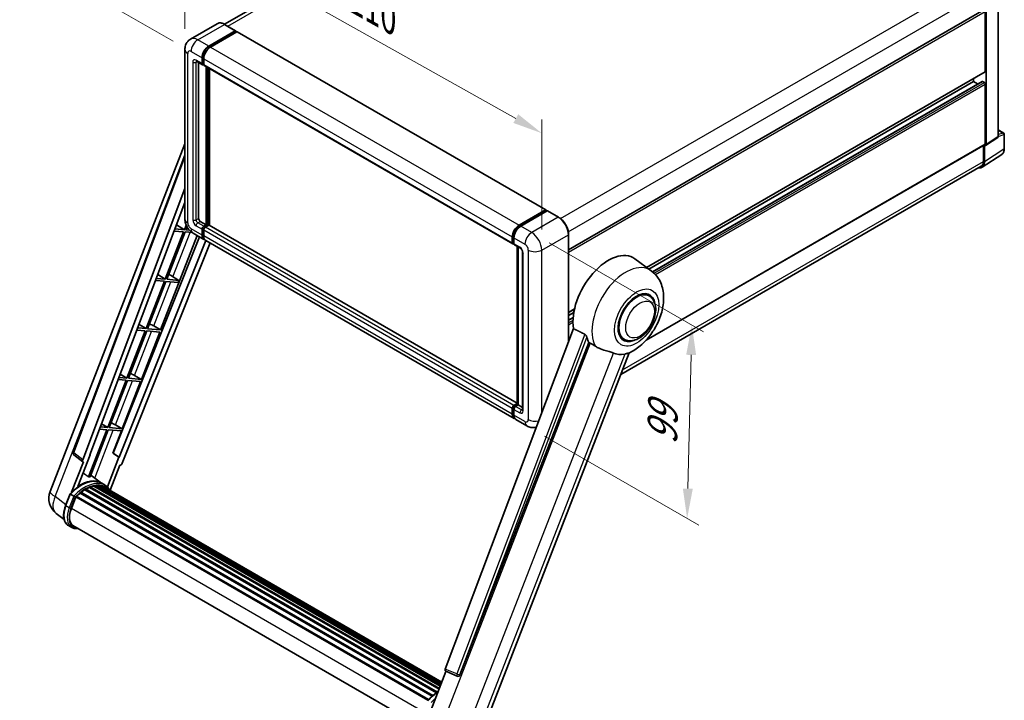
# Model space of a CAD drawing. Units: millimetres. Extents: x 0 to 9454, y 0 to 1686.
# Drawn here: x 1077 to 1573, y 275 to 617 of the extents above; entities that cross this region are included whole.
import ezdxf

# ---------------------------------------------------------------- set-up
doc = ezdxf.new("R2010")
doc.units = ezdxf.units.MM
doc.header["$LTSCALE"] = 6
doc.layers.get('Defpoints').update_dxf_attribs({"lineweight": 25})
for name, color, linetype, lineweight in [('Dimension (ISO)', 7, 'Continuous', 18), ('Visible (ISO)', 7, 'Continuous', 35), ('Visible Narrow (ISO)', 7, 'Continuous', 25)]:
    doc.layers.add(name, color=color, linetype=linetype, lineweight=lineweight)
doc.styles.add('Note Text (TK)', font='txt')
doc.dimstyles.new('Default - Method 1b (TK)', dxfattribs={"dimscale": 6, "dimtxt": 2.5, "dimasz": 2.5, "dimexe": 1, "dimexo": 1.5, "dimgap": 1, "dimtad": 1, "dimtoh": 1, "dimrnd": 1e-08, "dimdsep": 46, "dimtxsty": 'Note Text (TK)', "dimcen": 0.09, "dimdle": 5, "dimclrd": 100, "dimclre": 100, "dimclrt": 7, "dimadec": 1, "dimazin": 1, "dimtfac": 1, "dimtmove": 0, "dimatfit": 3, "dimfxl": 0, "dimtolj": 1, "dimlwd": -1, "dimlwe": -1, "dimarcsym": 0})

# ---------------------------------------------------------------- blocks, each defined once
blk = doc.blocks.new('*D27')
at = {"layer": 'Defpoints', "color": 0, "transparency": 16777216}
for p in [(1160.25, 602.43), (1339.85, 560.3), (1339.85, 501.51)]:
    blk.add_point(p, dxfattribs=at)
at = {"layer": 'Dimension (ISO)', "color": 100, "transparency": 16777216}
for p, q in [((1160.25, 612.76), (1160.25, 668.1)), ((1173.33, 653.87), (1326.77, 567.65)), ((1339.85, 511.84), (1339.85, 567.18))]:
    blk.add_line(p, q, dxfattribs=at)
for points in [[(1174.55, 656.05), (1172.1, 651.69), (1160.25, 661.22)], [(1328, 569.83), (1325.55, 565.47), (1339.85, 560.3)]]:
    blk.add_solid(points, dxfattribs=at)
at = {"layer": 'Dimension (ISO)', "color": 7, "transparency": 16777216, "insert": (1243.25, 630.07), "char_height": 15, "attachment_point": 4, "rotation": 330.6675, "style": 'Note Text (TK)'}
blk.add_mtext('\\A1;{\\Q-29.332;\\W0.822;\\H0.816x; \\fＭＳ Ｐゴシック|b0|i0;\\H15.0000;210}', dxfattribs=at)
blk = doc.blocks.new('*D28')
at = {"layer": 'Defpoints', "color": 0, "transparency": 16777216}
for p in [(1320.56, 787.27), (1401.17, 740.73), (1163.35, 601.45)]:
    blk.add_point(p, dxfattribs=at)
at = {"layer": 'Dimension (ISO)', "color": 100, "transparency": 16777216}
for p, q in [((1392.21, 745.91), (1314.59, 790.72)), ((1096.03, 655.39), (1307.63, 779.68)), ((1154.39, 606.63), (1077.12, 651.24))]:
    blk.add_line(p, q, dxfattribs=at)
for points in [[(1306.36, 781.83), (1308.89, 777.52), (1320.56, 787.27)], [(1094.76, 657.54), (1097.3, 653.23), (1083.1, 647.79)]]:
    blk.add_solid(points, dxfattribs=at)
at = {"layer": 'Dimension (ISO)', "color": 7, "transparency": 16777216, "insert": (1181.76, 721.4), "char_height": 15, "attachment_point": 4, "rotation": 30.4297, "style": 'Note Text (TK)'}
blk.add_mtext('\\A1;{\\Q-29.570;\\W0.820;\\H0.816x; \\fＭＳ Ｐゴシック|b0|i0;\\H15.0000;280}', dxfattribs=at)
blk = doc.blocks.new('*D29')
at = {"layer": 'Defpoints', "color": 0, "transparency": 16777216}
for p in [(1334.76, 510.33), (1332.36, 413.1), (1412.97, 366.55)]:
    blk.add_point(p, dxfattribs=at)
at = {"layer": 'Dimension (ISO)', "color": 100, "transparency": 16777216}
for p, q in [((1343.63, 505.21), (1421.28, 460.38)), ((1415, 448.8), (1413.34, 381.55)), ((1341.23, 407.97), (1418.88, 363.14))]:
    blk.add_line(p, q, dxfattribs=at)
for points in [[(1412.5, 448.86), (1417.5, 448.74), (1415.37, 463.79)], [(1410.84, 381.61), (1415.84, 381.49), (1412.97, 366.55)]]:
    blk.add_solid(points, dxfattribs=at)
at = {"layer": 'Dimension (ISO)', "color": 7, "transparency": 16777216, "insert": (1400.3, 400.66), "char_height": 15, "attachment_point": 4, "rotation": 88.5861, "style": 'Note Text (TK)'}
blk.add_mtext('\\A1;{\\Q28.586;\\W0.828;\\H0.816x; \\fＭＳ Ｐゴシック|b0|i0;\\H15.0000;99}', dxfattribs=at)

msp = doc.modelspace()

# ---------------------------------------------------------------- linework, layer by layer
at = {"layer": 'Visible (ISO)'}
for p, q in [((1387.9741, 735.0223), (1180.2302, 615.0813)), ((1569.5761, 558.727), (1569.5761, 624.8411)), ((1353.2994, 501.6457), (1562.2859, 622.304)), ((1563.0102, 591.4108), (1563.0102, 621.5395)), ((1563.4344, 554.6678), (1563.4344, 621.2951)), ((1176.5118, 615.4049), (1163.1475, 607.689)), ((1185.7773, 611.8789), (1180.2618, 615.0632)), ((1172.263, 604.1481), (1185.6273, 611.864)), ((1172.263, 603.8542), (1185.8394, 611.6925)), ((1186.4334, 611.3496), (1173.1115, 603.6582)), ((1185.8394, 611.7415), (1185.8394, 611.6925)), ((1185.8394, 611.6925), (1186.4334, 611.3496)), ((1186.6134, 611.3674), (1341.894, 521.7161)), ((1160.2505, 602.4335), (1160.2505, 517.1912)), ((1166.1475, 596.4952), (1169.1174, 594.7806)), ((1167.1718, 595.9039), (1167.1718, 517.4362)), ((1168.8688, 595.3299), (1168.8688, 598.2693)), ((1169.1234, 595.4769), (1169.1234, 598.4163)), ((1169.7174, 594.8499), (1169.2974, 595.0924)), ((1169.7174, 597.7794), (1169.7174, 594.84)), ((1169.9659, 594.2907), (1325.2465, 504.6394)), ((1170.9902, 514.2518), (1170.9902, 593.6993)), ((1171.2447, 514.1049), (1171.2447, 593.5524)), ((1172.6872, 513.9817), (1172.6872, 592.7196)), ((1392.6098, 492.8272), (1562.8859, 591.1361)), ((1393.7662, 491.9831), (1557.0705, 586.2668)), ((1395.5624, 490.6434), (1561.3877, 586.3826)), ((1557.0705, 586.2668), (1557.0705, 587.7785)), ((1559.1288, 585.0785), (1557.0705, 586.2668)), ((1562.5859, 585.7769), (1561.5677, 586.3648)), ((1563.0102, 554.9134), (1563.0102, 585.0421)), ((1569.5761, 561.9375), (1572.2881, 560.3718)), ((1563.2067, 554.1314), (1569.3484, 558.1906)), ((1572.5881, 552.5876), (1572.5881, 559.8522)), ((1092.445, 380.1268), (1160.2505, 554.8853)), ((1392.3013, 456.1517), (1562.8859, 554.6387)), ((1562.0768, 554.1715), (1562.0768, 546.1442)), ((1562.5859, 545.8473), (1562.5859, 554.1785)), ((1562.5859, 554.1785), (1562.5864, 554.1782)), ((1104.001, 399.9598), (1160.2505, 549.2323)), ((1561.4471, 543.1653), (1571.294, 549.6733)), ((1560.9584, 543.6722), (1379.5669, 438.9458)), ((1108.8653, 396.0972), (1160.2505, 532.4611)), ((1112.4768, 398.6255), (1160.2505, 525.4051)), ((1328.3921, 514.0069), (1341.714, 521.6983)), ((1328.4543, 513.6053), (1342.0307, 521.4437)), ((1342.605, 521.2329), (1329.2407, 513.517)), ((1341.9686, 521.5513), (1341.9686, 521.4078)), ((1342.1807, 521.4288), (1342.5625, 521.2084)), ((1348.2704, 518.0634), (1342.755, 521.2477)), ((1168.0203, 515.9665), (1170.9902, 514.2518)), ((1159.5919, 510.7009), (1150.3641, 486.9177)), ((1151.099, 486.8521), (1160.3267, 510.6352)), ((1154.8685, 511.1227), (1159.5919, 510.7009)), ((1160.0161, 511.7943), (1155.281, 512.2173)), ((1156.0209, 514.181), (1160.0161, 511.7943)), ((1160.9064, 514.0889), (1160.0161, 511.7943)), ((1160.3267, 510.6352), (1164.0033, 510.3069)), ((1160.751, 511.7287), (1161.331, 513.2235)), ((1162.5244, 511.5703), (1160.751, 511.7287)), ((1168.8688, 509.1079), (1168.8688, 512.0473)), ((1169.1234, 509.2549), (1169.1234, 512.1943)), ((1169.7174, 513.517), (1170.9902, 514.2518)), ((1169.7174, 513.223), (1171.2447, 514.1049)), ((1169.7174, 511.5574), (1169.7174, 508.618)), ((1172.3478, 514.0559), (1170.5659, 513.0271)), ((1171.8387, 513.7619), (1171.2447, 514.1049)), ((1327.4982, 424.6015), (1172.5278, 514.0737)), ((1167.635, 508.1969), (1124.1945, 399.3747)), ((1170.7943, 506.3729), (1127.2558, 397.3055)), ((1148.0606, 461.3848), (1166.4818, 508.8627)), ((1164.3475, 510.0949), (1169.863, 506.9106)), ((1325.9921, 416.7693), (1170.7115, 506.4207)), ((1324.998, 505.1887), (1324.998, 508.1281)), ((1325.3768, 505.3357), (1325.3768, 508.2751)), ((1325.8465, 507.6382), (1325.8465, 504.6988)), ((1353.2994, 455.3038), (1353.2994, 509.3528)), ((1172.9593, 505.1229), (1128.7293, 394.323)), ((1325.6387, 504.8287), (1325.8465, 504.7087)), ((1326.0951, 504.1495), (1329.0649, 502.4348)), ((1327.4982, 423.8919), (1327.4982, 503.3394)), ((1327.9679, 503.0682), (1327.9679, 423.6207)), ((1330.162, 500.5347), (1330.162, 421.1712)), ((1394.9339, 491.1307), (1386.7195, 497.1268)), ((1149.9399, 485.8243), (1140.7121, 462.0411)), ((1141.447, 461.9755), (1150.6747, 485.7586)), ((1145.4854, 486.2221), (1149.9399, 485.8243)), ((1150.3641, 486.9177), (1145.8978, 487.3167)), ((1146.5958, 489.1689), (1150.3641, 486.9177)), ((1150.6747, 485.7586), (1156.8062, 485.211)), ((1157.2304, 486.3045), (1151.099, 486.8521)), ((1152.9393, 488.9011), (1157.2304, 486.3045)), ((1156.8062, 485.211), (1157.2304, 486.3045)), ((1393.877, 478.501), (1391.9097, 479.6367)), ((1353.2994, 470.1313), (1356.2987, 471.8629)), ((1353.2994, 468.6196), (1355.9589, 470.155)), ((1353.2994, 466.2428), (1355.6322, 467.5896)), ((1140.2879, 460.9477), (1131.0601, 437.1645)), ((1131.795, 437.0989), (1141.0227, 460.882)), ((1136.1022, 461.3215), (1140.2879, 460.9477)), ((1140.7121, 462.0411), (1136.5147, 462.416)), ((1137.1706, 464.1568), (1140.7121, 462.0411)), ((1141.0227, 460.882), (1147.6363, 460.2913)), ((1148.0606, 461.3848), (1141.447, 461.9755)), ((1144.576, 463.3658), (1148.0606, 461.3848)), ((1355.8285, 462.0153), (1291.2988, 290.7691)), ((1138.4086, 436.5082), (1147.6363, 460.2913)), ((1381.277, 456.6771), (1379.3097, 457.8129)), ((1298.6677, 287.8328), (1363.5411, 455.0343)), ((1310.3264, 260.4888), (1383.7959, 449.8454)), ((1130.6358, 436.0711), (1121.4081, 412.2879)), ((1126.7191, 436.4209), (1130.6358, 436.0711)), ((1131.0601, 437.1645), (1127.1315, 437.5154)), ((1127.7454, 439.1446), (1131.0601, 437.1645)), ((1138.4086, 436.5082), (1131.795, 437.0989)), ((1134.924, 438.4892), (1138.4086, 436.5082)), ((1122.143, 412.2223), (1131.3707, 436.0054)), ((1128.7566, 411.6316), (1137.9843, 435.4147)), ((1131.3707, 436.0054), (1137.9843, 435.4147)), ((1324.998, 418.9667), (1324.998, 421.9061)), ((1325.3768, 419.1136), (1325.3768, 422.053)), ((1325.8465, 423.3758), (1327.4982, 424.3293)), ((1325.8465, 421.4162), (1325.8465, 418.4768)), ((1325.9087, 422.9742), (1327.4982, 423.8919)), ((1327.9679, 423.6207), (1326.6951, 422.8859)), ((1327.586, 423.8412), (1327.4982, 423.8919)), ((1327.586, 423.8412), (1327.9679, 423.6207)), ((1327.9679, 423.6207), (1330.162, 422.3539)), ((1332.3561, 413.0951), (1326.8407, 416.2794)), ((1117.3359, 411.5203), (1120.9838, 411.1945)), ((1121.4081, 412.2879), (1117.7484, 412.6148)), ((1118.3203, 414.1325), (1121.4081, 412.2879)), ((1128.7566, 411.6316), (1122.143, 412.2223)), ((1125.272, 413.6126), (1128.7566, 411.6316)), ((1120.9838, 411.1945), (1111.7769, 387.4649)), ((1112.5117, 387.3993), (1121.7187, 411.1288)), ((1121.7187, 411.1288), (1128.3323, 410.5381)), ((1124.0074, 399.3914), (1128.3323, 410.5381)), ((1108.9603, 395.0447), (1104.3887, 398.5882)), ((1106.4622, 382.6346), (1112.6603, 398.6091)), ((1112.6603, 398.6091), (1112.4768, 398.6255)), ((1112.5136, 398.723), (1112.6603, 398.6091)), ((1127.0724, 397.3219), (1121.2799, 382.3926)), ((1127.0724, 397.3219), (1124.0074, 399.3914)), ((1124.1945, 399.3747), (1124.0074, 399.3914)), ((1127.2558, 397.3055), (1124.1945, 399.3747)), ((1127.2558, 397.3055), (1127.0724, 397.3219)), ((1109.1958, 394.9587), (1103.2751, 379.6988)), ((1109.1958, 394.9587), (1109.1814, 394.96)), ((1122.6899, 380.748), (1127.567, 393.3179)), ((1127.5815, 393.3166), (1127.567, 393.3179)), ((1118.3016, 384.2795), (1112.8463, 388.2616)), ((1112.2773, 382.1739), (1288.1407, 280.6392)), ((1112.5924, 382.4954), (1288.3003, 281.0504)), ((1113.0212, 382.4554), (1112.7793, 382.5951)), ((1114.5087, 382.8682), (1288.7692, 282.2589)), ((1114.8811, 383.1087), (1288.9135, 282.631)), ((1115.3233, 383.0045), (1115.0058, 383.1877)), ((1116.5282, 383.0777), (1289.2052, 283.3826)), ((1117.0286, 383.1922), (1289.333, 283.7122)), ((1117.473, 383.0159), (1117.0898, 383.2372)), ((1120.0996, 383.2425), (1118.4026, 384.2223)), ((1118.4749, 382.6803), (1289.4355, 283.9762)), ((1118.9696, 382.7435), (1289.546, 284.2611)), ((1100.208, 373.0941), (1102.4461, 378.8623)), ((1104.3647, 377.7746), (1102.6676, 378.7544)), ((1103.1092, 371.6326), (1105.3305, 377.3577)), ((1105.3571, 377.4291), (1282.4867, 275.1633)), ((1105.5827, 377.7402), (1282.7628, 275.4452)), ((1107.6062, 379.3418), (1284.612, 277.1475)), ((1107.8714, 379.7697), (1285.0279, 277.4884)), ((1108.2427, 379.8268), (1108.1712, 379.8681)), ((1109.9504, 380.9879), (1286.8854, 278.8345)), ((1110.2319, 381.371), (1287.337, 279.1193)), ((1110.6369, 381.3853), (1110.4778, 381.4772)), ((1099.4632, 366.0016), (1095.5091, 369.0703)), ((1103.3106, 361.9863), (1101.6136, 362.9661)), ((1103.9106, 363.0255), (1279.504, 261.6467)), ((1105.051, 361.4472), (1106.936, 361.2788)), ((1283.1312, 267.7278), (1291.62, 289.6066)), ((1291.4839, 289.6639), (1297.2738, 287.224)), ((1297.633, 287.1346), (1297.6702, 287.1313))]:
    msp.add_line(p, q, dxfattribs=at)
for centre, radius, start, end in [((1571.9881, 559.8522), 0.6, 0, 60), ((1105.1239, 399.5367), 1.2, 159.352378, 232.219433), ((1101.3949, 376.6543), 9.6, 158.793977, 232.185752), ((1297.7398, 288.3298), 1.2, 247.148911, 264.896091)]:
    msp.add_arc(centre, radius, start, end, dxfattribs=at)
for centre, major_axis, ratio, start_param, end_param in [((1185.6273, 611.619), (0.15, 0.2598), 0.57735027, 5.49778714, 7.06858347), ((1186.4334, 611.0557), (0.18, 0.3118), 0.57735027, 0, 0.78539816), ((1172.263, 600.2289), (2.4, 4.1569), 0.57735027, 0.78539816, 2.35619449), ((1172.263, 600.2289), (2.22, 3.8452), 0.57735027, 0.78539816, 2.35619449), ((1173.1115, 599.739), (-2.4, -4.1569), 0.57735027, 3.92699082, 5.49778714), ((1169.7174, 595.8198), (-0.6, -1.0392), 0.57735027, 5.49778714, 7.06858347), ((1169.7174, 595.8198), (-0.42, -0.7275), 0.57735027, 5.49778714, 6.28318531), ((1170.5659, 595.3299), (-0.6, -1.0392), 0.57735027, 5.49778714, 6.28318531), ((1562.5859, 591.6557), (0.3, -0.5196), 0.57735027, 0, 0.78539816), ((1561.5677, 586.0709), (-0.18, 0.3118), 0.57735027, 5.49778714, 6.28318531), ((1562.5859, 585.287), (-0.3, 0.5196), 0.57735027, 3.92699082, 5.49778714), ((1568.7271, 559.2184), (0.6007, -1.0405), 0.5766475, 0.03486413, 0.78478918), ((1562.5854, 555.1592), (0.6007, -1.0405), 0.5766475, 5.49839613, 7.06797448), ((1562.5859, 555.1583), (0.3, -0.5196), 0.57735027, 0, 0.78539816), ((1558.3407, 548.3042), (3.0037, -5.2025), 0.5766475, 5.80026056, 7.06797448), ((1558.2584, 548.3487), (2.7, -4.6765), 0.57735027, 0, 0.78539816), ((1341.714, 521.4043), (0.18, 0.3118), 0.57735027, 5.49778714, 7.06858347), ((1342.1807, 521.1839), (-0.15, 0.2598), 0.57735027, 5.49778714, 6.28318531), ((1342.605, 520.9879), (0.15, 0.2598), 0.57735027, 0, 0.78539816), ((1168.0203, 516.9463), (0.6, -1.0392), 0.57735027, 3.92699082, 5.49778714), ((1169.7174, 512.5372), (0.6, 1.0392), 0.57735027, 0.78539816, 2.35619449), ((1169.7174, 512.5372), (0.42, 0.7275), 0.57735027, 0.78539816, 2.35619449), ((1170.5659, 512.0473), (-0.6, -1.0392), 0.57735027, 3.92699082, 5.49778714), ((1172.3478, 513.7619), (0.18, 0.3118), 0.57735027, 0, 0.78539816), ((1328.3921, 510.0877), (2.4, 4.1569), 0.57735027, 0.78539816, 2.35619449), ((1329.2407, 509.5978), (-2.4, -4.1569), 0.57735027, 3.92699082, 5.49778714), ((1172.263, 511.0675), (-2.4, -4.1569), 0.57735027, 5.49778714, 6.46089591), ((1172.263, 511.0675), (-2.22, -3.8452), 0.57735027, 5.49778714, 6.25355893), ((1173.1115, 510.5776), (-2.4, -4.1569), 0.57735027, 5.49778714, 6.28318531), ((1325.8465, 505.6786), (-0.6, -1.0392), 0.57735027, 5.49778714, 7.06858347), ((1326.6951, 505.1887), (-0.6, -1.0392), 0.57735027, 5.49778714, 6.28318531), ((1373.3641, 475.7948), (12.6, 21.8238), 0.57735027, 6.22128195, 8.81798228), ((1151.593, 488.3265), (-4.4498, 1.801), 0.22135844, 4.49565552, 4.70044469), ((1387.577, 467.589), (-6.6, -11.4315), 0.57735027, 2.51814983, 6.90662813), ((1387.577, 467.589), (-6.3, -10.9119), 0.57735027, 3.14159265, 6.28318531), ((1387.577, 467.589), (-6.3, -10.9119), 0.57735027, 3.14159265, 6.28318531), ((1141.941, 463.4499), (-4.4498, 1.801), 0.22135844, 4.17094547, 4.70044469), ((1379.3038, 472.3656), (-12.2325, -21.1874), 0.57735027, 5.75442515, 5.9224706), ((1386.092, 468.4464), (-10.6502, -18.4467), 0.57735027, 0.04275891, 0.48083986), ((1132.289, 438.5733), (-4.4498, 1.801), 0.22135844, 4.17094547, 4.70044469), ((1325.8465, 422.396), (0.6, 1.0392), 0.57735027, 0.78539816, 2.35619449), ((1326.6951, 421.9061), (-0.6, -1.0392), 0.57735027, 3.92699082, 5.49778714), ((1328.3921, 420.9263), (-2.4, -4.1569), 0.57735027, 5.49778714, 6.46089591), ((1329.2407, 420.4364), (-2.4, -4.1569), 0.57735027, 5.49778714, 6.28318531), ((1122.637, 413.6967), (-4.4498, 1.801), 0.22135844, 4.17094547, 4.70044469), ((1109.6128, 396.0572), (0.6092, 1.0418), 0.57511278, 1.85878508, 3.40602546), ((1128.0018, 394.4147), (-0.5952, -1.0447), 0.5794272, 0.25896112, 1.80620149), ((1104.7965, 368.4942), (10.3957, 18.0059), 0.57735027, 0.23293737, 0.29066141), ((1107.7663, 366.7795), (10.212, 17.6877), 0.57735027, 6.26270748, 7.15900501), ((1110.3119, 365.3098), (9.732, 16.8563), 0.57735027, 0.63448022, 0.76178318), ((1112.6724, 382.1305), (0.258, 0.4469), 0.57735027, 5.79517606, 7.99292503), ((1109.8876, 365.5548), (-9.612, -16.6485), 0.57735027, 3.70981256, 3.72614304), ((1110.3119, 365.3098), (9.732, 16.8563), 0.57735027, 0.45994729, 0.58725026), ((1114.9611, 382.7438), (0.258, 0.4469), 0.57735027, 5.62064314, 7.8183921), ((1109.8876, 365.5548), (9.612, 16.6485), 0.57735027, 0.38320674, 0.40101607), ((1110.3119, 365.3098), (9.732, 16.8563), 0.57735027, 0.28541437, 0.41271733), ((1117.1086, 382.8273), (0.258, 0.4469), 0.57735027, 5.44611021, 7.64385918), ((1109.8876, 365.5548), (9.612, 16.6485), 0.57735027, 0.10162364, 0.19890831), ((1110.3119, 365.3098), (9.732, 16.8563), 0.57735027, 0.11088144, 0.23818441), ((1118.6253, 382.6236), (-0.138, -0.239), 0.57735027, 4.28545597, 4.80683403), ((1119.0496, 382.3786), (0.258, 0.4469), 0.57735027, 5.2767591, 7.46932625), ((1118.6253, 382.6236), (-0.258, -0.4469), 0.57735027, 2.13516645, 2.17629708), ((1110.3119, 365.3098), (9.732, 16.8563), 0.57735027, 6.22138854, 6.34498207), ((1109.8876, 365.5548), (9.732, 16.8563), 0.57735027, 6.22138854, 6.26138621), ((1120.7251, 381.4113), (0.258, 0.4469), 0.57735027, 5.2767591, 7.28961151), ((1120.3008, 381.6562), (-0.258, -0.4469), 0.57735027, 2.13516645, 2.17629708), ((1105.6627, 377.3753), (0.258, 0.4469), 0.57735027, 0.03558953, 1.92985062), ((1110.3119, 365.3098), (9.732, 16.8563), 0.57735027, 0.98354607, 1.11084903), ((1107.9514, 379.4049), (0.258, 0.4469), 0.57735027, 6.14424191, 8.34199088), ((1110.3119, 365.3098), (9.732, 16.8563), 0.57735027, 0.80901314, 0.93631611), ((1110.3119, 381.0062), (0.258, 0.4469), 0.57735027, 5.96970899, 8.16745795), ((1109.1349, 371.0944), (-4.92, -8.5217), 0.57735027, 4.97418837, 6.50449975), ((1108.7106, 371.3394), (-4.8, -8.3138), 0.57735027, 6.038569, 6.28318531), ((1108.7106, 371.3394), (-4.92, -8.5217), 0.57735027, 0.04312964, 0.22131444), ((1292.0463, 290.7291), (-0.6092, -1.0418), 0.57511278, 5.00037773, 6.35839815), ((1297.7549, 288.3285), (-0.0322, -1.2003), 0.83822063, 6.23097823, 7.45089515)]:
    msp.add_ellipse(centre, major_axis=major_axis, ratio=ratio, start_param=start_param, end_param=end_param, dxfattribs=at)
for points, knots in [([(1180.2618, 615.0632), (1179.9946, 615.2175), (1179.726, 615.3483), (1179.1914, 615.5592), (1178.9254, 615.6392), (1178.4017, 615.7451), (1178.144, 615.7709), (1177.643, 615.7654), (1177.3999, 615.734), (1176.9363, 615.6128), (1176.716, 615.5228), (1176.5118, 615.4049)], [0, 0, 0, 0, 0.157079633, 0.157079633, 0.314159265, 0.314159265, 0.471238898, 0.471238898, 0.628318531, 0.628318531, 0.785398163, 0.785398163, 0.785398163, 0.785398163]), ([(1160.2505, 602.4335), (1160.2505, 602.7537), (1160.2719, 603.0872), (1160.3756, 603.7831), (1160.4578, 604.1458), (1160.7091, 604.8937), (1160.8786, 605.2792), (1161.3317, 606.0445), (1161.6164, 606.424), (1162.3043, 607.1201), (1162.7077, 607.4351), (1163.1475, 607.689)], [4.71238898, 4.71238898, 4.71238898, 4.71238898, 4.869468613, 4.869468613, 5.026548246, 5.026548246, 5.183627878, 5.183627878, 5.340707511, 5.340707511, 5.497787144, 5.497787144, 5.497787144, 5.497787144]), ([(1165.9796, 596.5661), (1165.9796, 596.5661), (1165.9815, 596.5659), (1165.9943, 596.5633), (1166.0138, 596.5583), (1166.0696, 596.5363), (1166.1058, 596.5193), (1166.1475, 596.4952)], [5.902696792, 5.902696792, 5.902696792, 5.902696792, 5.969026042, 5.969026042, 6.126105675, 6.126105675, 6.283185307, 6.283185307, 6.283185307, 6.283185307]), ([(1571.294, 549.6733), (1571.4675, 549.7879), (1571.6261, 549.9253), (1571.907, 550.237), (1572.0294, 550.411), (1572.2369, 550.787), (1572.3221, 550.9888), (1572.4569, 551.414), (1572.5065, 551.6373), (1572.5721, 552.1009), (1572.5881, 552.3411), (1572.5881, 552.5876)], [0.03486413, 0.03486413, 0.03486413, 0.03486413, 0.184849139, 0.184849139, 0.334834148, 0.334834148, 0.484819157, 0.484819157, 0.634804167, 0.634804167, 0.784789176, 0.784789176, 0.784789176, 0.784789176]), ([(1164.3475, 510.0949), (1163.7928, 510.4152), (1163.3251, 510.7819), (1162.4998, 511.568), (1162.1429, 511.9888), (1161.515, 512.878), (1161.2445, 513.3466), (1160.7883, 514.335), (1160.6023, 514.8546), (1160.3342, 515.9623), (1160.2505, 516.5507), (1160.2505, 517.1912)], [3.14159265, 3.14159265, 3.14159265, 3.14159265, 3.45575192, 3.45575192, 3.76991118, 3.76991118, 4.08407045, 4.08407045, 4.39822972, 4.39822972, 4.71238898, 4.71238898, 4.71238898, 4.71238898]), ([(1353.2994, 509.3528), (1353.2994, 509.97), (1353.2151, 510.6296), (1352.8894, 511.9749), (1352.6481, 512.6606), (1352.032, 513.9955), (1351.6573, 514.6444), (1350.8093, 515.8454), (1350.3362, 516.3972), (1349.3339, 517.352), (1348.8049, 517.7548), (1348.2704, 518.0634)], [1.57079633, 1.57079633, 1.57079633, 1.57079633, 1.88495559, 1.88495559, 2.19911486, 2.19911486, 2.51327412, 2.51327412, 2.82743339, 2.82743339, 3.14159265, 3.14159265, 3.14159265, 3.14159265]), ([(1325.3768, 508.2751), (1325.3768, 508.6563), (1325.4289, 509.0612), (1325.6282, 509.8847), (1325.7756, 510.3033), (1326.1515, 511.1176), (1326.3798, 511.5132), (1326.8971, 512.2458), (1327.1859, 512.5828), (1327.7995, 513.1672), (1328.1241, 513.4147), (1328.4543, 513.6053)], [3.14159265, 3.14159265, 3.14159265, 3.14159265, 3.45575192, 3.45575192, 3.76991118, 3.76991118, 4.08407045, 4.08407045, 4.39822972, 4.39822972, 4.71238898, 4.71238898, 4.71238898, 4.71238898]), ([(1325.6387, 504.8287), (1325.601, 504.8504), (1325.5664, 504.8774), (1325.5064, 504.9381), (1325.481, 504.9717), (1325.4396, 505.0417), (1325.4235, 505.078), (1325.3988, 505.1513), (1325.3903, 505.1883), (1325.3793, 505.2621), (1325.3768, 505.299), (1325.3768, 505.3357)], [2.35619449, 2.35619449, 2.35619449, 2.35619449, 2.513274123, 2.513274123, 2.670353756, 2.670353756, 2.827433388, 2.827433388, 2.984513021, 2.984513021, 3.141592654, 3.141592654, 3.141592654, 3.141592654]), ([(1329.0649, 502.4348), (1329.1198, 502.4031), (1329.1843, 502.3591), (1329.3265, 502.2426), (1329.4049, 502.1681), (1329.5648, 501.9911), (1329.6462, 501.8869), (1329.799, 501.659), (1329.87, 501.5348), (1329.9904, 501.2837), (1330.0398, 501.1569), (1330.1121, 500.921), (1330.1359, 500.8115), (1330.1581, 500.6475), (1330.162, 500.5863), (1330.162, 500.5347)], [3.14159265, 3.14159265, 3.14159265, 3.14159265, 3.34831632, 3.34831632, 3.57177779, 3.57177779, 3.8108324, 3.8108324, 4.05880671, 4.05880671, 4.30647121, 4.30647121, 4.54413512, 4.54413512, 4.71238898, 4.71238898, 4.71238898, 4.71238898]), ([(1383.5038, 449.7179), (1385.6628, 450.6405), (1387.6184, 451.9036), (1391.3799, 455.0328), (1393.1487, 456.9553), (1396.2198, 461.1501), (1397.5248, 463.4181), (1399.5949, 468.1527), (1400.3613, 470.6174), (1401.2238, 475.6484), (1401.3213, 478.2201), (1400.5545, 483.0655), (1399.7894, 485.3653), (1397.5043, 488.838), (1396.3306, 490.1112), (1394.9339, 491.1307)], [5.10679326, 5.10679326, 5.10679326, 5.10679326, 5.45297672, 5.45297672, 5.83515075, 5.83515075, 6.21279538, 6.21279538, 6.59050979, 6.59050979, 6.97267556, 6.97267556, 7.31011279, 7.31011279, 7.53027889, 7.53027889, 7.53027889, 7.53027889]), ([(1381.277, 456.6771), (1381.9729, 456.2753), (1382.7518, 456.0243), (1384.4111, 455.8197), (1385.2913, 455.8927), (1387.1768, 456.3525), (1388.1746, 456.7998), (1390.169, 458.0406), (1391.1572, 458.8668), (1392.9661, 460.7713), (1393.7867, 461.8492), (1395.1923, 464.1458), (1395.7791, 465.3626), (1396.6716, 467.8449), (1396.9763, 469.11), (1397.2475, 471.5988), (1397.2124, 472.8234), (1396.7268, 475.0564), (1396.2977, 476.081), (1395.1566, 477.5712), (1394.5596, 478.1069), (1393.877, 478.501)], [4.45058959, 4.45058959, 4.45058959, 4.45058959, 4.69057374, 4.69057374, 4.95480942, 4.95480942, 5.2747785, 5.2747785, 5.62663167, 5.62663167, 5.97702643, 5.97702643, 6.32414747, 6.32414747, 6.67327751, 6.67327751, 7.0262773, 7.0262773, 7.35680249, 7.35680249, 7.59218225, 7.59218225, 7.59218225, 7.59218225]), ([(1361.4675, 459.2173), (1361.5183, 459.1921), (1361.5703, 459.1606), (1361.6803, 459.0821), (1361.7382, 459.0337), (1361.9052, 458.8754), (1362.0076, 458.7516), (1362.2193, 458.4562), (1362.3278, 458.2623), (1362.4827, 457.9195), (1362.5358, 457.7685), (1362.571, 457.6344)], [0.3759847, 0.3759847, 0.3759847, 0.3759847, 0.392440242, 0.392440242, 0.410914798, 0.410914798, 0.44786391, 0.44786391, 0.504486619, 0.504486619, 0.552148681, 0.552148681, 0.552148681, 0.552148681]), ([(1364.1909, 454.723), (1365.0231, 454.3243), (1365.9479, 453.7755), (1366.8762, 453.1518), (1366.8802, 453.1491), (1366.8842, 453.1465)], [2.57632281, 2.57632281, 2.57632281, 2.57632281, 2.843099825, 2.843099825, 2.844244962, 2.844244962, 2.844244962, 2.844244962]), ([(1366.8842, 453.1465), (1367.4517, 452.7648), (1368.0589, 452.4273), (1369.715, 451.6492), (1370.7739, 451.2901), (1372.6973, 450.7409), (1373.5566, 450.5389), (1374.6709, 450.2233), (1375.0036, 450.1192), (1375.5241, 449.9261), (1375.7242, 449.8419), (1375.9068, 449.7537)], [-8.358650844, -8.358650844, -8.358650844, -8.358650844, -8.190003506, -8.190003506, -7.917688575, -7.917688575, -7.676295197, -7.676295197, -7.560988477, -7.560988477, -7.477759094, -7.477759094, -7.477759094, -7.477759094]), ([(1381.5755, 449.2474), (1381.7761, 449.2904), (1381.9641, 449.3306), (1382.4123, 449.4265), (1382.6516, 449.4777), (1383.1289, 449.5899), (1383.3423, 449.649), (1383.5038, 449.718)], [-5.271586261, -5.271586261, -5.271586261, -5.271586261, -5.187218627, -5.187218627, -5.056284352, -5.056284352, -4.886250554, -4.886250554, -4.886250554, -4.886250554]), ([(1325.3768, 422.053), (1325.3768, 422.1264), (1325.3866, 422.1992), (1325.4213, 422.3421), (1325.4461, 422.4123), (1325.5086, 422.5477), (1325.5462, 422.6128), (1325.6322, 422.7345), (1325.6805, 422.7912), (1325.787, 422.8926), (1325.8451, 422.9375), (1325.9087, 422.9742)], [3.14159265, 3.14159265, 3.14159265, 3.14159265, 3.45575192, 3.45575192, 3.76991118, 3.76991118, 4.08407045, 4.08407045, 4.39822972, 4.39822972, 4.71238898, 4.71238898, 4.71238898, 4.71238898]), ([(1330.162, 421.1712), (1330.162, 421.123), (1330.1586, 421.0832), (1330.1498, 421.0239), (1330.1443, 421.0045), (1330.1402, 420.9921), (1330.1394, 420.9904), (1330.1394, 420.9904)], [4.71238898, 4.71238898, 4.71238898, 4.71238898, 4.869468613, 4.869468613, 5.026548246, 5.026548246, 5.092877496, 5.092877496, 5.092877496, 5.092877496]), ([(1326.08, 417.1831), (1326.0605, 417.2011), (1326.0413, 417.2197), (1325.9142, 417.3483), (1325.819, 417.4732), (1325.6565, 417.7476), (1325.5892, 417.897), (1325.4822, 418.2155), (1325.4425, 418.3846), (1325.3898, 418.7383), (1325.3768, 418.9231), (1325.3768, 419.1136)], [2.486038708, 2.486038708, 2.486038708, 2.486038708, 2.513274123, 2.513274123, 2.670353756, 2.670353756, 2.827433388, 2.827433388, 2.984513021, 2.984513021, 3.141592654, 3.141592654, 3.141592654, 3.141592654]), ([(1337.1544, 412.4587), (1337.0924, 412.4402), (1337.0304, 412.4228), (1336.495, 412.2828), (1336.024, 412.226), (1335.1347, 412.2162), (1334.716, 412.2622), (1333.9427, 412.4185), (1333.5875, 412.5286), (1332.933, 412.7868), (1332.6334, 412.935), (1332.3561, 413.0951)], [5.634287894, 5.634287894, 5.634287894, 5.634287894, 5.654866776, 5.654866776, 5.811946409, 5.811946409, 5.969026042, 5.969026042, 6.126105675, 6.126105675, 6.283185307, 6.283185307, 6.283185307, 6.283185307]), ([(1102.4465, 378.863), (1103.4825, 379.9507), (1104.5703, 380.9283), (1106.7948, 382.6106), (1107.9314, 383.3152), (1110.1978, 384.4111), (1111.3278, 384.8025), (1113.5264, 385.2422), (1114.5956, 385.2904), (1116.6108, 385.0252), (1117.5565, 384.7108), (1118.4026, 384.2223)], [3.80031014, 3.80031014, 3.80031014, 3.80031014, 4.03508579, 4.03508579, 4.26986143, 4.26986143, 4.50463708, 4.50463708, 4.73941272, 4.73941272, 4.97418837, 4.97418837, 4.97418837, 4.97418837]), ([(1122.8406, 380.5086), (1122.7352, 380.682), (1122.625, 380.8503), (1122.1819, 381.4785), (1121.8148, 381.9004), (1121.0085, 382.6468), (1120.5695, 382.9712), (1120.0996, 383.2425)], [1.002589852, 1.002589852, 1.002589852, 1.002589852, 1.048275672, 1.048275672, 1.178636306, 1.178636306, 1.308996939, 1.308996939, 1.308996939, 1.308996939]), ([(1102.4461, 378.8623), (1102.4469, 378.8644), (1102.451, 378.8645), (1102.4724, 378.8584), (1102.498, 378.8468), (1102.5701, 378.8096), (1102.6151, 378.7847), (1102.6676, 378.7544)], [0.0329013276, 0.0329013276, 0.0329013276, 0.0329013276, 0.0430502261, 0.0430502261, 0.0621538264, 0.0621538264, 0.0807455701, 0.0807455701, 0.0807455701, 0.0807455701]), ([(1105.0837, 377.3096), (1105.0831, 377.31), (1105.0825, 377.3105), (1105.0604, 377.3271), (1105.0357, 377.3451), (1104.9806, 377.3841), (1104.9504, 377.405), (1104.8604, 377.466), (1104.7965, 377.5081), (1104.6659, 377.592), (1104.6008, 377.6328), (1104.4757, 377.7093), (1104.4171, 377.7443), (1104.3647, 377.7746)], [-0.0809227639, -0.0809227639, -0.0809227639, -0.0809227639, -0.0805886357, -0.0805886357, -0.0691479127, -0.0691479127, -0.0577655589, -0.0577655589, -0.0376220805, -0.0376220805, -0.0185556094, -0.0185556094, 0, 0, 0, 0]), ([(1101.6136, 362.9661), (1101.09, 363.2684), (1100.6372, 363.6906), (1099.9158, 364.7169), (1099.6459, 365.3198), (1099.2887, 366.6525), (1099.2011, 367.3829), (1099.2011, 368.9272), (1099.2889, 369.7411), (1099.6292, 371.4043), (1099.8819, 372.2535), (1100.208, 373.0941)], [1.83259571, 1.83259571, 1.83259571, 1.83259571, 2.0943951, 2.0943951, 2.35619449, 2.35619449, 2.61799388, 2.61799388, 2.87979327, 2.87979327, 3.14159265, 3.14159265, 3.14159265, 3.14159265]), ([(1103.3106, 361.9863), (1103.4154, 361.9258), (1103.5228, 361.8701), (1103.7427, 361.7685), (1103.855, 361.7226), (1104.0841, 361.6406), (1104.2008, 361.6046), (1104.438, 361.5426), (1104.5584, 361.5165), (1104.8025, 361.4744), (1104.9261, 361.4584), (1105.051, 361.4472)], [4.450589593, 4.450589593, 4.450589593, 4.450589593, 4.50294947, 4.50294947, 4.555309348, 4.555309348, 4.607669225, 4.607669225, 4.660029103, 4.660029103, 4.71238898, 4.71238898, 4.71238898, 4.71238898]), ([(1282.3344, 275.0046), (1283.3705, 276.0924), (1284.4583, 277.07), (1286.2455, 278.4216), (1286.9295, 278.8819), (1287.6162, 279.2872)], [0.658717486, 0.658717486, 0.658717486, 0.658717486, 0.893493132, 0.893493132, 1.03597039, 1.03597039, 1.03597039, 1.03597039])]:
    msp.add_open_spline(points, degree=3, knots=knots, dxfattribs=at)
for points in [[(1361.4675, 459.2173), (1358.6682, 460.6054), (1355.8285, 462.0153)], [(1363.5411, 455.0343), (1363.8663, 454.8785), (1364.1909, 454.723)]]:
    msp.add_open_spline(points, degree=2, dxfattribs=at)
msp.add_rational_spline([(1111.7769, 387.4649), (1110.4396, 388.4158), (1109.0803, 389.3822)], [10.4730504253, 10.4028168167, 10.3323880198], degree=2, dxfattribs=at)
at = {"layer": 'Visible Narrow (ISO)'}
for p, q in [((1181.8119, 614.1683), (1390.6741, 734.7549)), ((1349.2924, 517.3535), (1558.2584, 638)), ((1353.165, 510.7712), (1562.0768, 631.3864)), ((1353.2994, 500.4629), (1563.0102, 621.5395)), ((1166.7475, 607.3324), (1180.1118, 615.0483)), ((1180.1118, 615.0483), (1185.6273, 611.864)), ((1186.4334, 611.3496), (1341.714, 521.6983)), ((1172.263, 604.1481), (1166.7475, 607.3324)), ((1161.6563, 515.2316), (1161.6563, 600.4739)), ((1163.3534, 601.4537), (1168.8688, 598.2693)), ((1172.8658, 603.5061), (1172.263, 603.8542)), ((1173.1115, 603.6582), (1328.3921, 514.0069)), ((1164.2019, 596.0648), (1164.2019, 516.7013)), ((1168.8688, 595.3299), (1165.899, 597.0446)), ((1165.899, 596.0648), (1166.396, 596.3518)), ((1165.899, 516.7013), (1165.899, 596.0648)), ((1169.7263, 598.0682), (1169.1234, 598.4163)), ((1169.7174, 595.134), (1169.1234, 595.4769)), ((1169.7174, 597.7794), (1324.998, 508.1281)), ((1169.7174, 594.84), (1324.998, 505.1887)), ((1171.8811, 593.185), (1171.8811, 513.7864)), ((1172.3054, 514.0314), (1172.3054, 592.94)), ((1392.4546, 492.9405), (1563.0102, 591.4108)), ((1395.649, 490.5716), (1561.5677, 586.3648)), ((1396.4425, 489.854), (1562.5859, 585.7769)), ((1397.0486, 489.2241), (1563.0102, 585.0421)), ((1569.5761, 561.8409), (1572.0934, 560.3875)), ((1572.0934, 560.3875), (1569.5761, 559.6006)), ((1569.5761, 558.727), (1563.4344, 554.6678)), ((1569.5761, 558.7248), (1572.4269, 559.6159)), ((1572.4269, 559.6159), (1572.4269, 552.3514)), ((1392.6858, 456.5765), (1563.0102, 554.9134)), ((1572.4269, 552.3514), (1562.5859, 545.8473)), ((1104.3112, 399.6272), (1160.2505, 548.0765)), ((1380.4801, 441.2993), (1562.0768, 546.1442)), ((1328.6043, 513.5905), (1342.1807, 521.4288)), ((1342.605, 521.2329), (1348.1204, 518.0485)), ((1165.899, 516.7013), (1167.1718, 517.4362)), ((1166.7475, 515.2316), (1168.0203, 515.9665)), ((1348.1204, 518.0485), (1334.7561, 510.3326)), ((1154.19, 488.1443), (1162.8296, 510.4117)), ((1168.8688, 509.1079), (1163.3534, 512.2922)), ((1165.899, 513.7619), (1168.8688, 512.0473)), ((1169.7174, 513.517), (1166.7475, 515.2316)), ((1169.7476, 511.8339), (1169.1234, 512.1943)), ((1170.3415, 512.8627), (1169.7174, 513.223)), ((1324.998, 421.9061), (1169.7174, 511.5574)), ((1325.8465, 423.3758), (1170.5659, 513.0271)), ((1327.4982, 424.4798), (1172.3478, 514.0559)), ((1328.6043, 513.5905), (1328.995, 513.3649)), ((1334.7561, 510.3326), (1329.2407, 513.517)), ((1169.7174, 508.9119), (1169.1234, 509.2549)), ((1324.998, 418.9667), (1169.7174, 508.618)), ((1325.4647, 505.2132), (1325.4647, 508.1526)), ((1325.4647, 508.1526), (1325.8554, 507.927)), ((1325.8465, 507.6382), (1331.362, 504.4539)), ((1339.8473, 501.5145), (1353.2116, 509.2304)), ((1353.2116, 509.2304), (1353.2116, 455.0706)), ((1325.4647, 505.2132), (1325.8465, 504.9928)), ((1328.8164, 502.9842), (1325.8465, 504.6988)), ((1327.586, 423.8412), (1327.586, 503.2887)), ((1333.059, 501.5145), (1333.059, 416.2722)), ((1339.8473, 419.605), (1339.8473, 501.5145)), ((1330.5134, 420.6813), (1330.5134, 500.0448)), ((1144.576, 463.3658), (1153.1776, 485.5351)), ((1353.2994, 470.3342), (1356.3525, 472.0969)), ((1353.2994, 466.1211), (1355.622, 467.462)), ((1353.2994, 464.9453), (1355.5564, 466.2484)), ((1353.2994, 463.9655), (1355.5463, 465.2628)), ((1134.924, 438.4892), (1143.5256, 460.6585)), ((1361.4675, 459.2173), (1297.075, 288.335)), ((1298.5883, 287.8399), (1362.571, 457.6344)), ((1364.1909, 454.723), (1290.4431, 264.6492)), ((1304.8897, 266.7178), (1375.9068, 449.7537)), ((1381.5755, 449.2474), (1310.5584, 266.2115)), ((1125.272, 413.6126), (1133.8736, 435.7819)), ((1094.9469, 377.5189), (1115.7105, 431.034)), ((1325.4647, 418.9912), (1325.4647, 421.9306)), ((1325.4647, 421.9306), (1325.8767, 421.6927)), ((1325.8465, 421.4162), (1328.8164, 419.7015)), ((1326.0587, 422.9593), (1327.586, 423.8412)), ((1326.0587, 422.9593), (1326.4707, 422.7215)), ((1329.6649, 421.1712), (1326.6951, 422.8859)), ((1329.6649, 421.1712), (1330.162, 421.4582)), ((1325.4647, 418.9912), (1325.8465, 418.7707)), ((1331.362, 415.2924), (1325.8465, 418.4768)), ((1114.8644, 386.7885), (1124.2216, 410.9053)), ((1108.8653, 396.0972), (1104.3112, 399.6272)), ((1100.3099, 373.3568), (1094.9469, 377.5189)), ((1100.4, 372.9099), (1102.6676, 378.7544)), ((1104.3647, 377.7746), (1102.097, 371.9301)), ((1102.8887, 371.6523), (1105.0837, 377.3096)), ((1102.097, 371.9301), (1100.4, 372.9099)), ((1103.1319, 371.6912), (1280.1864, 269.4688)), ((1106.1259, 361.7465), (1105.5287, 361.7999)), ((1297.075, 288.335), (1291.2988, 290.7691)), ((1298.6677, 287.8328), (1298.5883, 287.8399))]:
    msp.add_line(p, q, dxfattribs=at)
for centre, major_axis, ratio, start_param, end_param in [((1180.1118, 609.1696), (-3.6, 6.2354), 0.57735027, 5.49778714, 6.28318531), ((1180.1118, 614.8034), (0.15, 0.2598), 0.57735027, 0, 0.78539816), ((1166.7475, 601.4537), (-3.6, 6.2354), 0.57735027, 5.49778714, 6.28318531), ((1166.7475, 603.4133), (2.4, 4.1569), 0.57735027, 0.78539816, 2.35619449), ((1165.0505, 602.4335), (-4.8, 0), 0.57735027, 0, 0.78539816), ((1163.3534, 599.4941), (-1.2, 2.0785), 0.57735027, 5.49778714, 7.06858347), ((1172.8993, 599.8615), (-2.22, -3.8452), 0.57735027, 4.1299989, 5.29477906), ((1165.899, 595.085), (-1.2, 2.0785), 0.57735027, 5.49778714, 7.06858347), ((1165.0505, 596.5547), (-1.2, 0), 0.57735027, 0.78539816, 2.35619449), ((1166.7475, 597.5345), (-0.6, -1.0392), 0.57735027, 5.49778714, 6.28318531), ((1166.7475, 595.5749), (-0.6, 1.0392), 0.57735027, 0.16790573, 0.78539816), ((1571.9881, 559.8522), (0.3, 0.5196), 0.57735027, 0, 0.53459435), ((1571.9881, 559.8522), (0.179, -0.5727), 0.72169311, 0.93474524, 2.49688001), ((1571.9881, 559.8522), (0.6, 0), 0.57735027, 5.53269373, 6.28318531), ((1568.1674, 554.7989), (3.0343, -5.1831), 0.57677384, 0.03138662, 0.78131167), ((1571.9881, 552.5876), (0.6, 0), 0.57735027, 5.53269373, 6.28318531), ((1165.0505, 517.1912), (-4.8, 0), 0.57735027, 0, 0.78539816), ((1165.899, 515.7215), (1.2, -2.0785), 0.57735027, 3.92699082, 5.49778714), ((1165.0505, 517.1912), (-1.2, 0), 0.57735027, 0.78539816, 2.35619449), ((1166.7475, 516.2114), (-0.6, 1.0392), 0.57735027, 0.78539816, 2.35619449), ((1348.1204, 517.8036), (0.15, 0.2598), 0.57735027, 0, 0.78539816), ((1348.1204, 512.1698), (3.6, -6.2354), 0.57735027, 0.78539816, 2.35619449), ((1163.3534, 514.2518), (-1.2, 2.0785), 0.57735027, 0.78539816, 2.35619449), ((1166.7475, 514.2518), (-2.4, -4.1569), 0.57735027, 5.49778714, 6.28318531), ((1166.7475, 514.2518), (-0.6, -1.0392), 0.57735027, 3.92699082, 5.49778714), ((1170.3538, 512.1698), (-0.42, -0.7275), 0.57735027, 4.0327783, 5.39199966), ((1328.6043, 509.9652), (2.22, 3.8452), 0.57735027, 0.78539816, 2.35619449), ((1328.6043, 513.3455), (-0.15, 0.2598), 0.57735027, 5.49778714, 6.28318531), ((1334.7561, 506.4135), (2.4, 4.1569), 0.57735027, 0.78539816, 2.35619449), ((1334.7561, 504.4539), (-3.6, 6.2354), 0.57735027, 3.92699082, 5.49778714), ((1325.6768, 508.2751), (-0.3, 0), 0.57735027, 0, 0.78539816), ((1352.9994, 509.3528), (0.3, 0), 0.57735027, 5.49778714, 6.28318531), ((1325.6768, 505.3357), (-0.3, 0), 0.57735027, 0, 0.78539816), ((1326.0587, 505.5561), (-0.42, -0.7275), 0.57735027, 5.49778714, 6.28318531), ((1329.6649, 503.4741), (-0.6, -1.0392), 0.57735027, 5.49778714, 6.28318531), ((1328.8164, 501.0246), (-1.2, 2.0785), 0.57735027, 3.92699082, 5.49778714), ((1331.362, 500.5347), (-1.2, 0), 0.57735027, 0, 0.78539816), ((1331.362, 502.4943), (1.2, -2.0785), 0.57735027, 0.78539816, 2.35619449), ((1336.4531, 503.4741), (4.8, 0), 0.57735027, 3.92699082, 5.49778714), ((1382.1549, 470.7195), (12.0562, 20.8819), 0.57735027, 6.22128195, 9.10029382), ((1325.6768, 422.053), (-0.3, 0), 0.57735027, 0, 0.78539816), ((1326.0587, 422.2735), (0.42, 0.7275), 0.57735027, 0.78539816, 2.35619449), ((1326.0587, 422.7144), (-0.15, 0.2598), 0.57735027, 5.49778714, 6.28318531), ((1329.6649, 420.1914), (-0.6, -1.0392), 0.57735027, 3.92699082, 5.49778714), ((1329.6649, 422.151), (0.6, -1.0392), 0.57735027, 5.49778714, 6.11527958), ((1331.362, 421.1712), (-1.2, 0), 0.57735027, 0, 0.78539816), ((1325.6768, 419.1136), (-0.3, 0), 0.57735027, 0, 0.78539816), ((1328.6043, 420.8038), (-2.22, -3.8452), 0.57735027, 5.49778714, 6.13162893), ((1328.8164, 421.6611), (1.2, -2.0785), 0.57735027, 5.49778714, 7.06858347), ((1331.362, 417.252), (1.2, -2.0785), 0.57735027, 5.49778714, 7.06858347), ((1336.4531, 418.2318), (4.8, 0), 0.57735027, 3.92699082, 5.12379841), ((1334.7561, 417.252), (-2.4, -4.1569), 0.57735027, 5.49778714, 6.28318531), ((1105.1239, 399.5367), (-1.1229, 0.4231), 0.22397928, 0, 0.84949422), ((1105.1239, 399.5367), (-0.7352, -0.9484), 0.62209236, 5.07559058, 6.28318531), ((1108.1906, 366.5346), (10.212, 17.6877), 0.57735027, 0, 1.17781993), ((1109.8876, 365.5548), (10.212, 17.6877), 0.57735027, 0, 1.17781993), ((1110.3119, 365.3098), (9.912, 17.1681), 0.57735027, 6.08267991, 7.45079424), ((1101.3949, 376.6543), (-8.9499, 3.4725), 0.21132487, 0, 0.85161555), ((1101.3949, 376.6543), (-5.8858, -7.584), 0.62311053, 5.05999681, 6.28318531), ((1107.0136, 372.3192), (-5.4, -9.3531), 0.57735027, 4.97418837, 6.28318531), ((1100.7674, 372.8771), (-0.5594, 0.217), 0.21132487, 0, 0.93888201), ((1108.7106, 371.3394), (-5.4, -9.3531), 0.57735027, 4.97418837, 6.28318531), ((1109.1349, 371.0944), (-5.1, -8.8335), 0.57735027, 4.97418837, 6.54498469), ((1102.4644, 371.8973), (0.5594, -0.217), 0.21132487, 4.08047467, 5.65127099), ((1105.1044, 362.0448), (-0.0534, -0.5976), 0.78867513, 0, 1.21991692), ((1297.7398, 288.3298), (-0.466, -1.1058), 0.52400674, 4.92516489, 6.28318531), ((1297.7398, 288.3298), (-1.1229, 0.4231), 0.22397928, 1.02402715, 2.50755701), ((1297.7398, 288.3298), (-0.1068, -1.1952), 0.78867513, 0, 1.21991692), ((1288.0786, 262.6762), (10.212, 17.6877), 0.57735027, 0.82486382, 1.17781993), ((1289.7756, 261.6964), (-10.212, -17.6877), 0.57735027, 4.17083894, 4.31941258)]:
    msp.add_ellipse(centre, major_axis=major_axis, ratio=ratio, start_param=start_param, end_param=end_param, dxfattribs=at)
for centre, major_axis in [((1387.577, 467.589), (7.8721, 13.635)), ((1389.274, 466.6093), (5.1, 8.8335))]:
    msp.add_ellipse(centre, major_axis=major_axis, ratio=0.57735027, dxfattribs=at)

# ---------------------------------------------------------------- dimensions: what is measured, and where the dimension line sits
at = {"layer": 'Dimension (ISO)', "color": 100}
for base, p1, p2, angle, text, override, picture, middle in [((1320.5604, 787.2746), (1163.3534, 601.4537), (1401.1705, 740.7343), 210.42972, '{\\Q-29.570;\\W0.820;\\H0.816x; \\fＭＳ Ｐゴシック|b0|i0;\\H15.0000;280}', {"dimgap": 1, "dimtoh": 0, "dimdec": 2, "dimlfac": 1.015468, "dimtol": 0, "dimlim": 0, "dimtp": 0, "dimtm": 0, "dimtdec": 2, "dimtofl": 0, "dimatfit": 1}, '*D28', (1201.8285, 717.5322)), ((1339.8473, 560.3022), (1160.2505, 602.4335), (1339.8473, 501.5145), 150.66751, '{\\Q-29.332;\\W0.822;\\H0.816x; \\fＭＳ Ｐゴシック|b0|i0;\\H15.0000;210}', {"dimgap": 1, "dimtoh": 0, "dimdec": 2, "dimlfac": 1.01378, "dimtol": 0, "dimlim": 0, "dimtp": 0, "dimtm": 0, "dimtdec": 2, "dimtofl": 0, "dimatfit": 1}, '*D27', (1250.0489, 610.7617)), ((1412.9663, 366.5548), (1334.7561, 510.3326), (1332.3561, 413.0951), 88.586123, '{\\Q28.586;\\W0.828;\\H0.816x; \\fＭＳ Ｐゴシック|b0|i0;\\H15.0000;99}', {"dimgap": 1, "dimtoh": 0, "dimdec": 2, "dimlfac": 1.006191, "dimtol": 0, "dimlim": 0, "dimtp": 0, "dimtm": 0, "dimtdec": 2, "dimtofl": 0, "dimatfit": 1}, '*D29', (1414.1663, 415.1736))]:
    dim = msp.add_linear_dim(base=base, p1=p1, p2=p2, angle=angle, text=text, dimstyle='Default - Method 1b (TK)', override=override, dxfattribs=at)
    dim.commit()
    dim.dimension.update_dxf_attribs({"geometry": picture, "text_midpoint": middle, "dimtype": 160})

doc.saveas('drawing.dxf')
